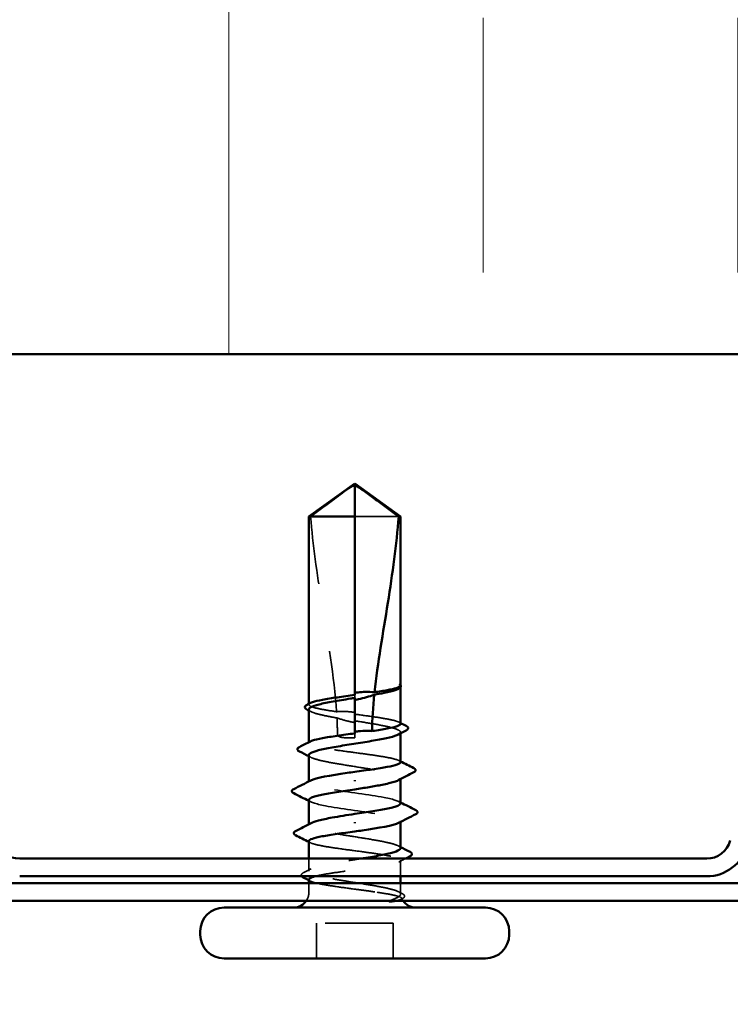
# Model space of a CAD drawing. Units: inches. Extents: x 1.2 to 66.8, y 1.2 to 42.8.
# Drawn here: x 24.4 to 25.5, y 26.7 to 28.1 of the extents above; entities that cross this region are included whole.
import ezdxf

# ---------------------------------------------------------------- set-up
doc = ezdxf.new("R2010")
doc.units = ezdxf.units.IN
doc.header["$LTSCALE"] = 4
doc.header["$MEASUREMENT"] = 0
doc.linetypes.add('DASHED', pattern=[0.2067, 0.1654, -0.0413])
for name, color, linetype, lineweight in [('Hatch (ANSI)', 7, 'Continuous', 18), ('Hidden (ANSI)', 7, 'DASHED', 35), ('Symbol (ANSI)', 7, 'Continuous', 25), ('Visible (ANSI)', 7, 'Continuous', 50)]:
    doc.layers.add(name, color=color, linetype=linetype, lineweight=lineweight)
doc.styles.add('Note Text (ANSI)', font='tahoma.ttf')
doc.dimstyles.new('Default (ANSI)$7', dxfattribs={"dimscale": 4, "dimtxt": 0.12, "dimasz": 0.098425, "dimexe": 0.125, "dimexo": 0.0625, "dimgap": 0.031496, "dimtad": 0, "dimtih": 1, "dimtoh": 1, "dimrnd": 1e-08, "dimzin": 4, "dimdsep": 46, "dimtxsty": 'Note Text (ANSI)', "dimcen": 0.09, "dimdle": 0.393701, "dimclrd": 256, "dimclre": 256, "dimclrt": 256, "dimadec": 0, "dimazin": 1, "dimtfac": 1, "dimtofl": 0, "dimtmove": 0, "dimatfit": 3, "dimfxl": 1, "dimtolj": 1, "dimtzin": 4, "dimlwd": -1, "dimlwe": -1, "dimarcsym": 0})

msp = doc.modelspace()

# ---------------------------------------------------------------- hatches: boundary and pattern name
at = {"layer": 'Hatch (ANSI)', "true_color": 0x0080ff}
h = msp.add_hatch(dxfattribs=at)
h.set_pattern_fill('INSUL', color=150, scale=3, angle=90, style=0)
h.paths.add_polyline_path([(30.76996, 29.63014), (11.89887, 29.63014), (11.89887, 27.63014), (30.76996, 27.63014)])

# ---------------------------------------------------------------- linework, layer by layer
at = {"layer": 'Hidden (ANSI)', "ltscale": 0.041408}
msp.add_line((25.00125, 27.39094), (24.93637, 27.39094), dxfattribs=at)
at = {"layer": 'Hidden (ANSI)', "ltscale": 0.000312384}
msp.add_line((25.00387, 27.13977), (25.00387, 27.14063), dxfattribs=at)
at = {"layer": 'Hidden (ANSI)', "ltscale": 0.001972}
msp.add_line((24.93637, 27.12811), (24.93637, 27.12376), dxfattribs=at)
at = {"layer": 'Hidden (ANSI)', "ltscale": 0.000461694}
msp.add_line((24.86887, 27.11396), (24.86887, 27.11514), dxfattribs=at)
at = {"layer": 'Hidden (ANSI)', "ltscale": 0.000688637}
msp.add_line((25.00387, 27.07155), (25.00387, 27.0732), dxfattribs=at)
at = {"layer": 'Hidden (ANSI)', "ltscale": 0.00046168}
msp.add_line((24.86887, 27.05738), (24.86887, 27.05855), dxfattribs=at)
at = {"layer": 'Hidden (ANSI)', "ltscale": 0.000655522}
msp.add_line((24.93637, 27.07152), (24.93637, 27.06994), dxfattribs=at)
at = {"layer": 'Hidden (ANSI)', "ltscale": 0.00364}
msp.add_line((24.93637, 27.06494), (24.93637, 27.06994), dxfattribs=at)
at = {"layer": 'Hidden (ANSI)', "ltscale": 0.000570742}
for p, q in [((24.86887, 26.99944), (24.86887, 27.00084)), ((25.00387, 26.94103), (25.00387, 26.94244))]:
    msp.add_line(p, q, dxfattribs=at)
at = {"layer": 'Hidden (ANSI)', "ltscale": 0.000688588}
for p, q in [((25.00387, 27.00413), (25.00387, 27.00579)), ((24.86887, 26.93608), (24.86887, 26.93774))]:
    msp.add_line(p, q, dxfattribs=at)
at = {"layer": 'Hidden (ANSI)', "ltscale": 0.008598}
msp.add_line((24.86887, 26.86867), (24.86887, 26.88694), dxfattribs=at)
at = {"layer": 'Hidden (ANSI)', "ltscale": 0.011119}
msp.add_line((25.00387, 26.86094), (25.00387, 26.8845), dxfattribs=at)
at = {"layer": 'Hidden (ANSI)', "ltscale": 0.006328}
for p, q in [((24.86887, 26.83744), (24.86887, 26.85094)), ((25.00387, 26.83744), (25.00387, 26.85094))]:
    msp.add_line(p, q, dxfattribs=at)
at = {"layer": 'Hidden (ANSI)', "ltscale": 0.024661}
for p, q in [((24.87987, 26.73994), (24.87987, 26.79194)), ((24.99287, 26.73994), (24.99287, 26.79194))]:
    msp.add_line(p, q, dxfattribs=at)
at = {"layer": 'Hidden (ANSI)', "ltscale": 0.053708}
msp.add_line((24.99287, 26.79194), (24.87987, 26.79194), dxfattribs=at)
at = {"layer": 'Hidden (ANSI)', "ltscale": 0.006211}
msp.add_arc((24.84637, 26.83744), 0.0225, 326.25101, 0, dxfattribs=at)
at = {"layer": 'Hidden (ANSI)', "ltscale": 0.001114}
msp.add_arc((25.02637, 26.83744), 0.0225, 180, 186.49432, dxfattribs=at)
at = {"layer": 'Hidden (ANSI)', "ltscale": 0.001974}
msp.add_arc((25.02637, 26.83744), 0.0225, 202.65591, 213.74899, dxfattribs=at)
at = {"layer": 'Hidden (ANSI)', "ltscale": 0.038289}
msp.add_open_spline([(24.87148, 27.39094), (24.88243, 27.39903), (24.89296, 27.40682), (24.90891, 27.41859), (24.91419, 27.42248), (24.92216, 27.42826), (24.92476, 27.43014), (24.92877, 27.43288), (24.9301, 27.43376), (24.93221, 27.43499), (24.93293, 27.43537), (24.93449, 27.43603), (24.93533, 27.43631), (24.93637, 27.43631)], degree=3, knots=[1.77134916, 1.77134916, 1.77134916, 1.77134916, 1.89351624, 1.89351624, 1.95663345, 1.95663345, 1.98819206, 1.98819206, 2.00397136, 2.00397136, 2.01186101, 2.01186101, 2.01975066, 2.01975066, 2.01975066, 2.01975066], dxfattribs=at)
at = {"layer": 'Hidden (ANSI)', "ltscale": 0.139919}
msp.add_open_spline([(24.87148, 27.39094), (24.87477, 27.34989), (24.88082, 27.307), (24.89609, 27.20991), (24.90634, 27.15562), (24.90975, 27.10347)], degree=3, knots=[3.50164596, 3.50164596, 3.50164596, 3.50164596, 3.81337749, 3.81337749, 4.20286983, 4.20286983, 4.20286983, 4.20286983], dxfattribs=at)
at = {"layer": 'Hidden (ANSI)', "ltscale": 0.007131}
msp.add_open_spline([(25.0036, 27.13967), (25.00316, 27.13887), (25.00216, 27.13808), (25.00064, 27.13728)], degree=3, dxfattribs=at)
at = {"layer": 'Hidden (ANSI)', "ltscale": 0.014978}
msp.add_open_spline([(25.00387, 27.14224), (25.00387, 27.14276), (25.0035, 27.14315), (25.00291, 27.14358), (25.00262, 27.14371), (25.00236, 27.14378), (25.00224, 27.14381), (25.00213, 27.1438), (25.00211, 27.14379), (25.00208, 27.14376), (25.00208, 27.14376), (25.00207, 27.14374), (25.00207, 27.14374), (25.00207, 27.14373), (25.00207, 27.14373), (25.00207, 27.14372), (25.00207, 27.14372), (25.00207, 27.14371), (25.00207, 27.14371), (25.00207, 27.1437), (25.00207, 27.14369), (25.00208, 27.14367), (25.00208, 27.14366), (25.0021, 27.14362), (25.00212, 27.14358), (25.00223, 27.1434), (25.00242, 27.14319), (25.00311, 27.14242), (25.00387, 27.14161), (25.00387, 27.14064)], degree=3, knots=[0.01643876, 0.01643876, 0.01643876, 0.01643876, 0.05324478, 0.05324478, 0.08254833, 0.08254833, 0.0885075, 0.0885075, 0.09033429, 0.09033429, 0.09100628, 0.09100628, 0.09122351, 0.09122351, 0.09136119, 0.09136119, 0.09148192, 0.09148192, 0.09162609, 0.09162609, 0.09187773, 0.09187773, 0.09248821, 0.09248821, 0.09463816, 0.09463816, 0.10624, 0.10624, 0.13216756, 0.13216756, 0.13216756, 0.13216756], dxfattribs=at)
at = {"layer": 'Hidden (ANSI)', "ltscale": 0.000965005}
msp.add_open_spline([(25.00355, 27.14303), (25.00367, 27.14289), (25.00377, 27.14274), (25.00387, 27.14259)], degree=3, dxfattribs=at)
at = {"layer": 'Hidden (ANSI)', "ltscale": 0.046226}
msp.add_open_spline([(24.90975, 27.10347), (24.90178, 27.10462), (24.89454, 27.10577), (24.88218, 27.10811), (24.87724, 27.10928), (24.87053, 27.11165), (24.86882, 27.11282), (24.86889, 27.11478), (24.86968, 27.11556), (24.87119, 27.11633)], degree=3, knots=[1.70575632, 1.70575632, 1.70575632, 1.70575632, 1.77247395, 1.77247395, 1.84064602, 1.84064602, 1.90881809, 1.90881809, 1.95367783, 1.95367783, 1.95367783, 1.95367783], dxfattribs=at)
at = {"layer": 'Hidden (ANSI)', "ltscale": 0.038103}
msp.add_open_spline([(24.86887, 27.10691), (24.86887, 27.10655), (24.86898, 27.10618), (24.87011, 27.10441), (24.87275, 27.10301), (24.88122, 27.10018), (24.88696, 27.09878), (24.89886, 27.09634), (24.90438, 27.09533), (24.91027, 27.09431)], degree=3, knots=[0.53176718, 0.53176718, 0.53176718, 0.53176718, 0.54938872, 0.54938872, 0.61806231, 0.61806231, 0.6867359, 0.6867359, 0.73620652, 0.73620652, 0.73620652, 0.73620652], dxfattribs=at)
at = {"layer": 'Hidden (ANSI)', "ltscale": 0.001633}
for points in [[(24.8721, 27.10358), (24.87102, 27.10414), (24.86994, 27.10469), (24.86887, 27.10525)], [(24.8721, 27.03616), (24.87102, 27.03672), (24.86994, 27.03728), (24.86887, 27.03784)], [(25.00064, 26.90571), (25.00171, 26.90515), (25.00279, 26.90459), (25.00387, 26.90403)]]:
    msp.add_open_spline(points, degree=3, dxfattribs=at)
at = {"layer": 'Hidden (ANSI)', "ltscale": 0.012609}
msp.add_open_spline([(24.93637, 27.10251), (24.93571, 27.10261), (24.93504, 27.1027), (24.93297, 27.10297), (24.93156, 27.10313), (24.92693, 27.10358), (24.92372, 27.10375), (24.91688, 27.10384), (24.91331, 27.10373), (24.90975, 27.10347)], degree=3, knots=[0.000086797, 0.000086797, 0.000086797, 0.000086797, 0.005173115, 0.005173115, 0.016027251, 0.016027251, 0.040627788, 0.040627788, 0.068135853, 0.068135853, 0.068135853, 0.068135853], dxfattribs=at)
at = {"layer": 'Hidden (ANSI)', "ltscale": 0.012754}
msp.add_open_spline([(24.91027, 27.09431), (24.91702, 27.09205), (24.92337, 27.09023), (24.9311, 27.08851), (24.93264, 27.0882), (24.93492, 27.08777), (24.93564, 27.08764), (24.93637, 27.08752)], degree=3, knots=[0.043174456, 0.043174456, 0.043174456, 0.043174456, 0.103970357, 0.103970357, 0.119122684, 0.119122684, 0.126187124, 0.126187124, 0.126187124, 0.126187124], dxfattribs=at)
at = {"layer": 'Hidden (ANSI)', "ltscale": 0.011514}
msp.add_open_spline([(24.91027, 27.09431), (24.91067, 27.08613), (24.91087, 27.078), (24.91087, 27.06994)], degree=3, dxfattribs=at)
at = {"layer": 'Hidden (ANSI)', "ltscale": 0.050836}
msp.add_open_spline([(25.00387, 27.08567), (25.00387, 27.08568), (25.00387, 27.08569), (25.00384, 27.08688), (25.00206, 27.08805), (24.99521, 27.09042), (24.99021, 27.09159), (24.97762, 27.09396), (24.97016, 27.09513), (24.95383, 27.09748), (24.94514, 27.09864), (24.93637, 27.09982)], degree=3, knots=[1.36285294, 1.36285294, 1.36285294, 1.36285294, 1.3634415, 1.3634415, 1.43161357, 1.43161357, 1.49978565, 1.49978565, 1.56795772, 1.56795772, 1.63542352, 1.63542352, 1.63542352, 1.63542352], dxfattribs=at)
at = {"layer": 'Hidden (ANSI)', "ltscale": 0.061131}
msp.add_open_spline([(24.93637, 27.09006), (24.93879, 27.08967), (24.94121, 27.08929), (24.95247, 27.08748), (24.96105, 27.08608), (24.97665, 27.08325), (24.98353, 27.08185), (24.99465, 27.07902), (24.99877, 27.07762), (25.0037, 27.07479), (25.00444, 27.07339), (25.00292, 27.07127), (25.00198, 27.07057), (25.00064, 27.06987)], degree=3, knots=[0.80534074, 0.80534074, 0.80534074, 0.80534074, 0.82408308, 0.82408308, 0.89275667, 0.89275667, 0.96143026, 0.96143026, 1.03010385, 1.03010385, 1.09877744, 1.09877744, 1.13299176, 1.13299176, 1.13299176, 1.13299176], dxfattribs=at)
at = {"layer": 'Hidden (ANSI)', "ltscale": 0.001144}
for points in [[(25.00154, 27.08804), (25.00232, 27.08764), (25.00309, 27.08724), (25.00387, 27.08685)], [(25.00154, 27.03145), (25.00232, 27.03106), (25.00309, 27.03066), (25.00387, 27.03026)], [(24.87119, 26.91042), (24.87042, 26.91082), (24.86964, 26.91121), (24.86887, 26.91161)], [(24.87119, 26.85383), (24.87042, 26.85423), (24.86964, 26.85463), (24.86887, 26.85502)]]:
    msp.add_open_spline(points, degree=3, dxfattribs=at)
at = {"layer": 'Hidden (ANSI)', "ltscale": 0.110306}
msp.add_open_spline([(25.00387, 27.02908), (25.00387, 27.02908), (25.00387, 27.02909), (25.00386, 27.03027), (25.00211, 27.03144), (24.99531, 27.03381), (24.99032, 27.03498), (24.97777, 27.03735), (24.97032, 27.03852), (24.95393, 27.04089), (24.94514, 27.04206), (24.92741, 27.04442), (24.91863, 27.0456), (24.90225, 27.04796), (24.89482, 27.04913), (24.8823, 27.0515), (24.87733, 27.05267), (24.87058, 27.05504), (24.86885, 27.05621), (24.86888, 27.05818), (24.86966, 27.05896), (24.87119, 27.05975)], degree=3, knots=[0.2725706, 0.2725706, 0.2725706, 0.2725706, 0.2726883, 0.2726883, 0.34086037, 0.34086037, 0.40903245, 0.40903245, 0.47720452, 0.47720452, 0.5453766, 0.5453766, 0.61354867, 0.61354867, 0.68172075, 0.68172075, 0.74989282, 0.74989282, 0.8180649, 0.8180649, 0.86339746, 0.86339746, 0.86339746, 0.86339746], dxfattribs=at)
at = {"layer": 'Hidden (ANSI)', "ltscale": 0.013195}
msp.add_open_spline([(24.91087, 27.06994), (24.91087, 27.06966), (24.91093, 27.0694), (24.91112, 27.06891), (24.91126, 27.06867), (24.91176, 27.06803), (24.91221, 27.06767), (24.91587, 27.06535), (24.9198, 27.06525), (24.92804, 27.06489), (24.93236, 27.06494), (24.93637, 27.06494)], degree=3, knots=[-0.069333988, -0.069333988, -0.069333988, -0.069333988, -0.067250493, -0.067250493, -0.065166998, -0.065166998, -0.061000009, -0.061000009, -0.030500005, -0.030500005, 0, 0, 0, 0], dxfattribs=at)
at = {"layer": 'Hidden (ANSI)', "ltscale": 0.112253}
for points, knots in [([(24.86887, 27.0395), (24.86887, 27.03904), (24.86905, 27.03859), (24.87054, 27.03672), (24.8734, 27.03532), (24.88227, 27.03249), (24.88818, 27.03109), (24.9023, 27.02826), (24.91036, 27.02686), (24.92756, 27.02403), (24.93653, 27.02262), (24.95417, 27.0198), (24.96267, 27.01839), (24.97805, 27.01556), (24.98478, 27.01416), (24.99553, 27.01133), (24.99945, 27.00993), (25.00393, 27.0071), (25.00445, 27.0057), (25.00267, 27.00368), (25.00181, 27.00307), (25.00064, 27.00246)], [1.62606053, 1.62606053, 1.62606053, 1.62606053, 1.64816616, 1.64816616, 1.71683975, 1.71683975, 1.78551334, 1.78551334, 1.85418693, 1.85418693, 1.92286052, 1.92286052, 1.99153411, 1.99153411, 2.0602077, 2.0602077, 2.12888129, 2.12888129, 2.19755488, 2.19755488, 2.22728142, 2.22728142, 2.22728142, 2.22728142]), ([(25.00387, 26.90238), (25.00387, 26.90329), (25.00313, 26.9042), (24.99941, 26.90654), (24.99547, 26.90794), (24.98469, 26.91077), (24.97795, 26.91217), (24.96255, 26.915), (24.95405, 26.9164), (24.9364, 26.91923), (24.92743, 26.92063), (24.91024, 26.92346), (24.90219, 26.92486), (24.88809, 26.92769), (24.88219, 26.92909), (24.87335, 26.93192), (24.87051, 26.93332), (24.86828, 26.93615), (24.86893, 26.93755), (24.87154, 26.93912), (24.87181, 26.93927), (24.8721, 26.93941)], [1.0541325, 1.0541325, 1.0541325, 1.0541325, 1.09877744, 1.09877744, 1.16745103, 1.16745103, 1.23612462, 1.23612462, 1.30479821, 1.30479821, 1.3734718, 1.3734718, 1.44214539, 1.44214539, 1.51081898, 1.51081898, 1.57949257, 1.57949257, 1.64816616, 1.64816616, 1.65537627, 1.65537627, 1.65537627, 1.65537627])]:
    msp.add_open_spline(points, degree=3, knots=knots, dxfattribs=at)
at = {"layer": 'Hidden (ANSI)', "ltscale": 0.110965}
for points, knots in [([(25.00362, 26.96844), (25.00337, 26.97132), (24.99471, 26.9742), (24.97955, 26.97708), (24.95839, 26.98111), (24.92604, 26.98513), (24.90228, 26.98916), (24.87851, 26.99318), (24.86499, 26.99721), (24.86999, 27.00123), (24.87041, 27.00158), (24.87097, 27.00192), (24.87166, 27.00227)], [1.5707963, 1.5707963, 1.5707963, 1.5707963, 2.4473536, 2.4473536, 2.4473536, 3.6710304, 3.6710304, 3.6710304, 4.8947073, 4.8947073, 4.8947073, 4.9994588, 4.9994588, 4.9994588, 4.9994588]), ([(24.86911, 26.97344), (24.86936, 26.97055), (24.87802, 26.96767), (24.89318, 26.96479), (24.91434, 26.96076), (24.94669, 26.95674), (24.97046, 26.95271), (24.99422, 26.94869), (25.00774, 26.94466), (25.00275, 26.94064), (25.00232, 26.94029), (25.00176, 26.93995), (25.00108, 26.9396)], [-4.712389, -4.712389, -4.712389, -4.712389, -3.8358317, -3.8358317, -3.8358317, -2.6121549, -2.6121549, -2.6121549, -1.388478, -1.388478, -1.388478, -1.2837265, -1.2837265, -1.2837265, -1.2837265])]:
    msp.add_open_spline(points, degree=3, knots=knots, dxfattribs=at)
at = {"layer": 'Hidden (ANSI)', "ltscale": 0.00138}
for points in [[(24.87163, 26.9706), (24.87071, 26.97108), (24.86979, 26.97155), (24.86887, 26.97203)], [(25.0011, 26.97127), (25.00202, 26.97079), (25.00295, 26.97032), (25.00387, 26.96984)]]:
    msp.add_open_spline(points, degree=3, dxfattribs=at)
at = {"layer": 'Hidden (ANSI)', "ltscale": 0.1866}
msp.add_open_spline([(24.86887, 26.91279), (24.86887, 26.91279), (24.86887, 26.91278), (24.86887, 26.9116), (24.87063, 26.91043), (24.87743, 26.90806), (24.88241, 26.90689), (24.89496, 26.90452), (24.90241, 26.90335), (24.91881, 26.90098), (24.92759, 26.89981), (24.94533, 26.89745), (24.95411, 26.89627), (24.97048, 26.89391), (24.97792, 26.89274), (24.99044, 26.89037), (24.9954, 26.8892), (25.00215, 26.88683), (25.00388, 26.88566), (25.00385, 26.88329), (25.00208, 26.88212), (24.99526, 26.87976), (24.99027, 26.87858), (24.9777, 26.87622), (24.97024, 26.87505), (24.95384, 26.87268), (24.94505, 26.87151), (24.92731, 26.86914), (24.91854, 26.86797), (24.90217, 26.8656), (24.89474, 26.86443), (24.8844, 26.86247), (24.88087, 26.86171), (24.87798, 26.86094)], degree=3, knots=[0.2725706, 0.2725706, 0.2725706, 0.2725706, 0.2726883, 0.2726883, 0.34086037, 0.34086037, 0.40903245, 0.40903245, 0.47720452, 0.47720452, 0.5453766, 0.5453766, 0.61354867, 0.61354867, 0.68172075, 0.68172075, 0.74989282, 0.74989282, 0.8180649, 0.8180649, 0.88623697, 0.88623697, 0.95440905, 0.95440905, 1.02258112, 1.02258112, 1.0907532, 1.0907532, 1.15892527, 1.15892527, 1.22709735, 1.22709735, 1.27166726, 1.27166726, 1.27166726, 1.27166726], dxfattribs=at)
at = {"layer": 'Hidden (ANSI)', "ltscale": 0.150051}
msp.add_open_spline([(25.00208, 26.83744), (25.00005, 26.83885), (24.99632, 26.84025), (24.98591, 26.84308), (24.97932, 26.84448), (24.96416, 26.84731), (24.95573, 26.84871), (24.93815, 26.85154), (24.92917, 26.85294), (24.91187, 26.85577), (24.90372, 26.85717), (24.88934, 26.86), (24.88327, 26.8614), (24.87404, 26.86423), (24.87097, 26.86563), (24.8683, 26.86846), (24.86871, 26.86987), (24.873, 26.87269), (24.87683, 26.8741), (24.88743, 26.87693), (24.89409, 26.87833), (24.90937, 26.88116), (24.91784, 26.88256), (24.93282, 26.88496), (24.93907, 26.88595), (24.94523, 26.88694)], degree=3, knots=[0, 0, 0, 0, 0.06867359, 0.06867359, 0.13734718, 0.13734718, 0.20602077, 0.20602077, 0.27469436, 0.27469436, 0.34336795, 0.34336795, 0.41204154, 0.41204154, 0.48071513, 0.48071513, 0.54938872, 0.54938872, 0.61806231, 0.61806231, 0.6867359, 0.6867359, 0.75540949, 0.75540949, 0.80353419, 0.80353419, 0.80353419, 0.80353419], dxfattribs=at)
at = {"layer": 'Hidden (ANSI)', "ltscale": 0.004936}
msp.add_open_spline([(25.01096, 26.88694), (25.00782, 26.88534), (25.00468, 26.88373), (25.00154, 26.88212)], degree=3, dxfattribs=at)
at = {"layer": 'Hidden (ANSI)', "ltscale": 0.006147}
msp.add_open_spline([(24.86044, 26.86598), (24.86433, 26.86798), (24.86822, 26.86998), (24.8721, 26.872)], degree=3, dxfattribs=at)
at = {"layer": 'Hidden (ANSI)', "ltscale": 0.013409}
msp.add_open_spline([(24.85821, 26.86094), (24.85808, 26.86109), (24.85796, 26.86125), (24.85693, 26.86301), (24.85823, 26.86485), (24.86044, 26.86598)], degree=3, knots=[0.028829815, 0.028829815, 0.028829815, 0.028829815, 0.035773864, 0.035773864, 0.100503775, 0.100503775, 0.100503775, 0.100503775], dxfattribs=at)
at = {"layer": 'Hidden (ANSI)', "ltscale": 0.06747}
msp.add_open_spline([(24.86887, 26.8562), (24.86887, 26.85619), (24.86887, 26.85618), (24.8689, 26.85499), (24.87067, 26.85382), (24.87752, 26.85145), (24.88252, 26.85028), (24.89511, 26.84791), (24.90257, 26.84674), (24.91899, 26.84437), (24.92777, 26.8432), (24.94237, 26.84125), (24.94808, 26.84049), (24.95917, 26.83896), (24.9645, 26.8382), (24.96949, 26.83744)], degree=3, knots=[1.36285294, 1.36285294, 1.36285294, 1.36285294, 1.3634415, 1.3634415, 1.43161357, 1.43161357, 1.49978565, 1.49978565, 1.56795772, 1.56795772, 1.6361298, 1.6361298, 1.68020188, 1.68020188, 1.72427397, 1.72427397, 1.72427397, 1.72427397], dxfattribs=at)
at = {"layer": 'Hidden (ANSI)', "ltscale": 0.052586}
msp.add_open_spline([(24.96949, 26.83744), (24.97782, 26.83616), (24.98511, 26.83495), (24.99601, 26.83276), (24.99988, 26.83178), (25.00495, 26.82985), (25.00603, 26.82892), (25.00523, 26.82733), (25.00401, 26.82667), (25.00075, 26.82566), (24.99929, 26.82529), (24.99756, 26.82494)], degree=3, knots=[0, 0, 0, 0, 0.07343798, 0.07343798, 0.13729124, 0.13729124, 0.20295255, 0.20295255, 0.25294519, 0.25294519, 0.28182013, 0.28182013, 0.28182013, 0.28182013], dxfattribs=at)
at = {"layer": 'Hidden (ANSI)', "ltscale": 0.032863}
msp.add_open_spline([(24.98806, 26.82493), (24.99258, 26.82668), (24.9982, 26.82886), (25.00322, 26.83243), (25.0041, 26.83363), (25.00396, 26.8357), (25.00331, 26.83658), (25.00208, 26.83744)], degree=3, knots=[0.00289024, 0.00289024, 0.00289024, 0.00289024, 0.0620118, 0.0620118, 0.09444296, 0.09444296, 0.11964894, 0.11964894, 0.11964894, 0.11964894], dxfattribs=at)
at = {"layer": 'Hidden (ANSI)', "ltscale": 0.003138}
msp.add_open_spline([(25.00064, 26.83829), (25.00265, 26.83725), (25.00466, 26.83621), (25.00667, 26.83517)], degree=3, dxfattribs=at)
at = {"layer": 'Hidden (ANSI)', "ltscale": 0.00115}
msp.add_open_spline([(25.00657, 26.82811), (25.00579, 26.82771), (25.00501, 26.82731), (25.00423, 26.82692)], degree=3, dxfattribs=at)
at = {"layer": 'Hidden (ANSI)', "ltscale": 0.0188}
msp.add_open_spline([(25.00667, 26.83517), (25.00789, 26.83454), (25.0088, 26.83389), (25.00986, 26.83222), (25.00985, 26.83109), (25.00877, 26.82941), (25.00784, 26.82876), (25.00657, 26.82811)], degree=3, knots=[0, 0, 0, 0, 0.03368973, 0.03368973, 0.06638175, 0.06638175, 0.10065268, 0.10065268, 0.10065268, 0.10065268], dxfattribs=at)
at = {"layer": 'Visible (ANSI)', "color": 150, "true_color": 0x0080ff}
msp.add_line((30.76996, 27.63014), (11.89887, 27.63014), dxfattribs=at)
at = {"layer": 'Visible (ANSI)'}
for p, q in [((24.93637, 27.43994), (24.86887, 27.39094)), ((24.93637, 27.43994), (25.00387, 27.39094)), ((24.93637, 27.39094), (24.93637, 27.43631)), ((24.93637, 27.39094), (24.86887, 27.39094)), ((24.86887, 27.11514), (24.86887, 27.39094)), ((24.93637, 27.12811), (24.93637, 27.39094)), ((25.00387, 27.39094), (25.00125, 27.39094)), ((25.00387, 27.14224), (25.00387, 27.39094)), ((25.00104, 27.13749), (25.00064, 27.13728)), ((25.00387, 27.08567), (25.00387, 27.13977)), ((24.93637, 27.07152), (24.93637, 27.12376)), ((24.86887, 27.05855), (24.86887, 27.10691)), ((25.00387, 27.02908), (25.00387, 27.07155)), ((24.86887, 27.00084), (24.86887, 27.0395)), ((24.93637, 27.00283), (24.93637, 27.00104)), ((25.00387, 26.96844), (25.00387, 27.00413)), ((24.86887, 26.93774), (24.86887, 26.97344)), ((24.93637, 26.93904), (24.93637, 26.94083)), ((25.00387, 26.90238), (25.00387, 26.94103)), ((24.86887, 26.88694), (24.86887, 26.91279)), ((24.86887, 26.85094), (24.86887, 26.8562)), ((25.00387, 26.85094), (25.00387, 26.86094)), ((25.12887, 26.81494), (24.74387, 26.81494)), ((24.70887, 26.77494), (24.70887, 26.77994)), ((25.16387, 26.77494), (25.16387, 26.77994)), ((25.12887, 26.73994), (24.74387, 26.73994))]:
    msp.add_line(p, q, dxfattribs=at)
at = {"layer": 'Visible (ANSI)', "color": 96, "true_color": 0x008000}
for p, q in [((25.45483, 26.88694), (24.4429, 26.88694)), ((24.4429, 26.86094), (25.45483, 26.86094)), ((20.68647, 26.85094), (30.76996, 26.85094)), ((20.68647, 26.82494), (30.76996, 26.82494))]:
    msp.add_line(p, q, dxfattribs=at)
for centre, radius, start, end in [((24.4429, 26.92294), 0.036, 195, 270), ((25.45483, 26.92294), 0.036, 270, 345), ((25.45483, 26.92294), 0.062, 270, 345)]:
    msp.add_arc(centre, radius, start, end, dxfattribs=at)
at = {"layer": 'Visible (ANSI)'}
for centre, radius, start, end in [((24.74387, 26.77994), 0.035, 90, 180), ((24.84637, 26.83744), 0.0225, 270, 326.25101), ((25.02637, 26.83744), 0.0225, 213.74899, 270), ((25.12887, 26.77994), 0.035, 0, 90), ((24.74387, 26.77494), 0.035, 180, 270), ((25.12887, 26.77494), 0.035, 270, 0)]:
    msp.add_arc(centre, radius, start, end, dxfattribs=at)
for points, knots in [([(25.00125, 27.39094), (24.9903, 27.39903), (24.97977, 27.40682), (24.96382, 27.41859), (24.95854, 27.42248), (24.95057, 27.42826), (24.94797, 27.43014), (24.94396, 27.43288), (24.94263, 27.43376), (24.94052, 27.43499), (24.9398, 27.43537), (24.93824, 27.43603), (24.9374, 27.43631), (24.93637, 27.43631)], [1.77119474, 1.77119474, 1.77119474, 1.77119474, 1.89337081, 1.89337081, 1.95648317, 1.95648317, 1.98803935, 1.98803935, 2.00381744, 2.00381744, 2.01170649, 2.01170649, 2.01959554, 2.01959554, 2.01959554, 2.01959554]), ([(25.00125, 27.39094), (24.99797, 27.34989), (24.99191, 27.307), (24.97819, 27.21972), (24.97022, 27.17535), (24.96552, 27.13213)], [3.50164596, 3.50164596, 3.50164596, 3.50164596, 3.81337749, 3.81337749, 4.13199612, 4.13199612, 4.13199612, 4.13199612]), ([(24.93637, 27.13137), (24.93688, 27.13144), (24.93739, 27.13152), (24.93903, 27.13175), (24.94015, 27.13189), (24.94485, 27.1324), (24.9484, 27.13263), (24.95653, 27.13276), (24.96102, 27.13256), (24.96552, 27.13213)], [0.000086857, 0.000086857, 0.000086857, 0.000086857, 0.004019349, 0.004019349, 0.012688032, 0.012688032, 0.04001055, 0.04001055, 0.074636114, 0.074636114, 0.074636114, 0.074636114]), ([(25.00064, 27.13728), (24.99945, 27.13667), (24.99796, 27.13605), (24.99202, 27.13402), (24.98637, 27.13262), (24.97513, 27.1303), (24.97028, 27.12939), (24.96513, 27.12848)], [0.03870211, 0.03870211, 0.03870211, 0.03870211, 0.06867359, 0.06867359, 0.13734718, 0.13734718, 0.18152645, 0.18152645, 0.18152645, 0.18152645]), ([(24.96552, 27.13213), (24.97252, 27.13317), (24.9789, 27.1342), (24.98985, 27.13627), (24.99433, 27.13731), (25.00089, 27.13939), (25.00291, 27.14042), (25.0036, 27.14146)], [2.25802762, 2.25802762, 2.25802762, 2.25802762, 2.31785054, 2.31785054, 2.37777553, 2.37777553, 2.43770052, 2.43770052, 2.43770052, 2.43770052]), ([(25.00387, 27.14259), (25.00422, 27.14199), (25.00438, 27.14129), (25.00409, 27.14004), (25.00376, 27.13952), (25.00275, 27.13849), (25.00199, 27.13799), (25.00104, 27.13749)], [0.005673266, 0.005673266, 0.005673266, 0.005673266, 0.027591688, 0.027591688, 0.046674591, 0.046674591, 0.071304777, 0.071304777, 0.071304777, 0.071304777]), ([(24.93637, 27.12376), (24.93424, 27.12342), (24.9321, 27.12308), (24.92111, 27.12133), (24.91251, 27.11993), (24.89679, 27.1171), (24.88984, 27.1157), (24.87855, 27.11287), (24.87431, 27.11147), (24.86983, 27.109), (24.86887, 27.10796), (24.86887, 27.10691)], [0.25819344, 0.25819344, 0.25819344, 0.25819344, 0.27469436, 0.27469436, 0.34336795, 0.34336795, 0.41204154, 0.41204154, 0.48071513, 0.48071513, 0.53176718, 0.53176718, 0.53176718, 0.53176718]), ([(24.87119, 27.11633), (24.87198, 27.11674), (24.87296, 27.11714), (24.87757, 27.11873), (24.88258, 27.1199), (24.89518, 27.12226), (24.90265, 27.12344), (24.91896, 27.12579), (24.92762, 27.12694), (24.93637, 27.12811)], [1.95367783, 1.95367783, 1.95367783, 1.95367783, 1.97699017, 1.97699017, 2.04516224, 2.04516224, 2.11333432, 2.11333432, 2.18056466, 2.18056466, 2.18056466, 2.18056466]), ([(24.96513, 27.12848), (24.95761, 27.12586), (24.94978, 27.1235), (24.9407, 27.12156), (24.93945, 27.12131), (24.93784, 27.12101), (24.93748, 27.12095), (24.93687, 27.12084), (24.93662, 27.12079), (24.93637, 27.12075)], [0.010643986, 0.010643986, 0.010643986, 0.010643986, 0.070713541, 0.070713541, 0.080268615, 0.080268615, 0.08298437, 0.08298437, 0.084901861, 0.084901861, 0.084901861, 0.084901861]), ([(24.86606, 27.1067), (24.86484, 27.10733), (24.86393, 27.10798), (24.86288, 27.10965), (24.86288, 27.11078), (24.86397, 27.11246), (24.8649, 27.11311), (24.86616, 27.11376)], [0, 0, 0, 0, 0.03368973, 0.03368973, 0.06638175, 0.06638175, 0.10065268, 0.10065268, 0.10065268, 0.10065268]), ([(24.93637, 27.074), (24.93722, 27.07412), (24.93808, 27.07424), (24.94084, 27.07458), (24.94275, 27.07477), (24.94951, 27.07529), (24.95432, 27.07537), (24.96008, 27.07512), (24.96098, 27.07507), (24.96189, 27.07501)], [0.000086763, 0.000086763, 0.000086763, 0.000086763, 0.006672635, 0.006672635, 0.02130746, 0.02130746, 0.058365183, 0.058365183, 0.065278469, 0.065278469, 0.065278469, 0.065278469]), ([(24.96189, 27.07501), (24.96205, 27.07504), (24.96221, 27.07506), (24.97056, 27.07627), (24.97799, 27.07744), (24.99049, 27.07981), (24.99544, 27.08098), (25.00215, 27.08333), (25.00387, 27.0845), (25.00387, 27.08567)], [1.1575669, 1.1575669, 1.1575669, 1.1575669, 1.15892527, 1.15892527, 1.22709735, 1.22709735, 1.29526942, 1.29526942, 1.36285294, 1.36285294, 1.36285294, 1.36285294]), ([(25.0122, 27.0826), (25.01345, 27.08196), (25.01436, 27.08133), (25.0158, 27.07886), (25.0145, 27.07702), (25.01229, 27.07589)], [0, 0, 0, 0, 0.03577386, 0.03577386, 0.10050378, 0.10050378, 0.10050378, 0.10050378]), ([(25.00064, 27.06987), (24.99928, 27.06916), (24.9975, 27.06846), (24.99099, 27.06633), (24.98517, 27.06493), (24.97119, 27.0621), (24.96318, 27.0607), (24.94604, 27.05787), (24.93708, 27.05647), (24.91941, 27.05364), (24.91087, 27.05224), (24.89538, 27.04941), (24.88858, 27.04801), (24.87764, 27.04518), (24.87361, 27.04378), (24.86967, 27.0414), (24.86887, 27.04045), (24.86887, 27.0395)], [1.13299176, 1.13299176, 1.13299176, 1.13299176, 1.16745103, 1.16745103, 1.23612462, 1.23612462, 1.30479821, 1.30479821, 1.3734718, 1.3734718, 1.44214539, 1.44214539, 1.51081898, 1.51081898, 1.57949257, 1.57949257, 1.62606053, 1.62606053, 1.62606053, 1.62606053]), ([(24.87119, 27.05975), (24.87196, 27.06014), (24.87292, 27.06054), (24.87747, 27.06211), (24.88246, 27.06329), (24.89504, 27.06565), (24.90249, 27.06683), (24.91884, 27.06918), (24.92756, 27.07035), (24.93637, 27.07152)], [0.86339746, 0.86339746, 0.86339746, 0.86339746, 0.88623697, 0.88623697, 0.95440905, 0.95440905, 1.02258112, 1.02258112, 1.09028236, 1.09028236, 1.09028236, 1.09028236]), ([(24.85484, 27.04505), (24.85358, 27.0457), (24.85266, 27.04635), (24.85157, 27.04889), (24.85289, 27.05043), (24.85491, 27.05145)], [0, 0, 0, 0, 0.03902852, 0.03902852, 0.10070919, 0.10070919, 0.10070919, 0.10070919]), ([(24.93637, 27.01494), (24.94523, 27.01612), (24.95402, 27.01729), (24.9704, 27.01966), (24.97784, 27.02083), (24.99038, 27.02319), (24.99535, 27.02437), (25.00212, 27.02673), (25.00387, 27.0279), (25.00387, 27.02908)], [0, 0, 0, 0, 0.06817207, 0.06817207, 0.13634415, 0.13634415, 0.20451622, 0.20451622, 0.2725706, 0.2725706, 0.2725706, 0.2725706]), ([(24.87166, 27.00227), (24.87897, 27.00595), (24.90046, 27.00963), (24.92529, 27.01331), (24.92895, 27.01385), (24.93266, 27.01439), (24.93637, 27.01494)], [4.9994588, 4.9994588, 4.9994588, 4.9994588, 6.1183841, 6.1183841, 6.1183841, 6.2831853, 6.2831853, 6.2831853, 6.2831853]), ([(25.02342, 27.02032), (25.0247, 27.01968), (25.02563, 27.01903), (25.02657, 27.01652), (25.0253, 27.01513), (25.02348, 27.0142)], [0, 0, 0, 0, 0.04123946, 0.04123946, 0.10085036, 0.10085036, 0.10085036, 0.10085036]), ([(25.00064, 27.00246), (24.9991, 27.00166), (24.99703, 27.00086), (24.98993, 26.99864), (24.98393, 26.99724), (24.971, 26.99468), (24.96454, 26.99353), (24.9508, 26.99123), (24.94361, 26.99009), (24.93637, 26.98894)], [2.22728142, 2.22728142, 2.22728142, 2.22728142, 2.26622847, 2.26622847, 2.33490206, 2.33490206, 2.39077358, 2.39077358, 2.4466451, 2.4466451, 2.4466451, 2.4466451]), ([(24.84651, 26.98343), (24.84522, 26.98408), (24.84428, 26.98475), (24.84352, 26.9873), (24.84477, 26.98856), (24.84651, 26.98944)], [0, 0, 0, 0, 0.04287871, 0.04287871, 0.10096303, 0.10096303, 0.10096303, 0.10096303]), ([(24.93637, 26.98894), (24.90883, 26.98491), (24.88226, 26.98089), (24.87289, 26.97686), (24.87024, 26.97572), (24.86902, 26.97458), (24.86911, 26.97344)], [-6.2831853, -6.2831853, -6.2831853, -6.2831853, -5.0595085, -5.0595085, -5.0595085, -4.712389, -4.712389, -4.712389, -4.712389]), ([(24.93637, 26.95294), (24.9639, 26.95696), (24.99047, 26.96099), (24.99984, 26.96501), (25.0025, 26.96615), (25.00372, 26.96729), (25.00362, 26.96844)], [0, 0, 0, 0, 1.2236768, 1.2236768, 1.2236768, 1.5707963, 1.5707963, 1.5707963, 1.5707963]), ([(25.02622, 26.95844), (25.02751, 26.95779), (25.02845, 26.95712), (25.02922, 26.95457), (25.02797, 26.95332), (25.02622, 26.95243)], [0, 0, 0, 0, 0.04287871, 0.04287871, 0.10096303, 0.10096303, 0.10096303, 0.10096303]), ([(24.8721, 26.93941), (24.87453, 26.94068), (24.87828, 26.94193), (24.88866, 26.94461), (24.89548, 26.94602), (24.90827, 26.94835), (24.91365, 26.94926), (24.92483, 26.9511), (24.93059, 26.95202), (24.93637, 26.95294)], [1.65537627, 1.65537627, 1.65537627, 1.65537627, 1.71683975, 1.71683975, 1.78551334, 1.78551334, 1.83010888, 1.83010888, 1.87470442, 1.87470442, 1.87470442, 1.87470442]), ([(24.84931, 26.92155), (24.84803, 26.92219), (24.84711, 26.92284), (24.84617, 26.92535), (24.84743, 26.92674), (24.84925, 26.92767)], [0, 0, 0, 0, 0.04123946, 0.04123946, 0.10085036, 0.10085036, 0.10085036, 0.10085036]), ([(25.00108, 26.9396), (24.99376, 26.93592), (24.97227, 26.93224), (24.94744, 26.92856), (24.94378, 26.92802), (24.94007, 26.92748), (24.93637, 26.92694)], [-1.2837265, -1.2837265, -1.2837265, -1.2837265, -0.1648012, -0.1648012, -0.1648012, 0, 0, 0, 0]), ([(24.93637, 26.92694), (24.9275, 26.92575), (24.91872, 26.92458), (24.90233, 26.92221), (24.89489, 26.92104), (24.88235, 26.91868), (24.87738, 26.9175), (24.87061, 26.91514), (24.86887, 26.91397), (24.86887, 26.91279)], [0, 0, 0, 0, 0.06817207, 0.06817207, 0.13634415, 0.13634415, 0.20451622, 0.20451622, 0.2725706, 0.2725706, 0.2725706, 0.2725706]), ([(24.94523, 26.88694), (24.94786, 26.88736), (24.95047, 26.88778), (24.96168, 26.88962), (24.96978, 26.89102), (24.98402, 26.89385), (24.99001, 26.89525), (24.99904, 26.89808), (25.002, 26.89948), (25.00365, 26.90139), (25.00387, 26.90188), (25.00387, 26.90238)], [0.80353419, 0.80353419, 0.80353419, 0.80353419, 0.82408308, 0.82408308, 0.89275667, 0.89275667, 0.96143026, 0.96143026, 1.03010385, 1.03010385, 1.0541325, 1.0541325, 1.0541325, 1.0541325]), ([(25.01789, 26.89682), (25.01915, 26.89617), (25.02007, 26.89552), (25.02117, 26.89298), (25.01984, 26.89144), (25.01782, 26.89042)], [0, 0, 0, 0, 0.03902852, 0.03902852, 0.10070919, 0.10070919, 0.10070919, 0.10070919]), ([(24.87798, 26.86094), (24.87644, 26.86053), (24.87509, 26.86012), (24.87058, 26.85854), (24.86887, 26.85737), (24.86887, 26.8562)], [1.271667265, 1.271667265, 1.271667265, 1.271667265, 1.295269422, 1.295269422, 1.362852942, 1.362852942, 1.362852942, 1.362852942]), ([(24.99431, 26.82432), (24.99335, 26.82416), (24.9923, 26.82403), (24.99009, 26.82387), (24.9891, 26.82385), (24.98795, 26.8239), (24.98762, 26.82393), (24.98722, 26.824), (24.98705, 26.82404), (24.9869, 26.82411), (24.98687, 26.82413), (24.98684, 26.82415), (24.98683, 26.82417), (24.98681, 26.82419), (24.9868, 26.8242), (24.98679, 26.82422), (24.98679, 26.82423), (24.98678, 26.82426), (24.98678, 26.82427), (24.98679, 26.82431), (24.98681, 26.82433), (24.98687, 26.82441), (24.98695, 26.82446), (24.98714, 26.82457), (24.98728, 26.82463), (24.98741, 26.82468)], [0, 0, 0, 0, 0.013743764, 0.013743764, 0.027191762, 0.027191762, 0.033937715, 0.033937715, 0.037573593, 0.037573593, 0.038301792, 0.038301792, 0.03872796, 0.03872796, 0.039051446, 0.039051446, 0.039381816, 0.039381816, 0.039869374, 0.039869374, 0.040905478, 0.040905478, 0.044056042, 0.044056042, 0.048830608, 0.048830608, 0.048830608, 0.048830608])]:
    msp.add_open_spline(points, degree=3, knots=knots, dxfattribs=at)
for points in [[(25.0036, 27.14146), (25.00379, 27.14174), (25.00387, 27.142), (25.00387, 27.14224)], [(25.00387, 27.14064), (25.00387, 27.14033), (25.00379, 27.14), (25.0036, 27.13967)], [(24.86616, 27.11376), (24.86784, 27.11462), (24.86952, 27.11547), (24.87119, 27.11633)], [(24.96513, 27.12848), (24.96325, 27.11043), (24.96207, 27.09257), (24.96189, 27.07501)], [(24.86887, 27.10525), (24.86793, 27.10574), (24.867, 27.10622), (24.86606, 27.1067)], [(25.00387, 27.08685), (25.00664, 27.08543), (25.00942, 27.08401), (25.0122, 27.0826)], [(25.01229, 27.07589), (25.0084, 27.07389), (25.00451, 27.07189), (25.00064, 27.06987)], [(24.85491, 27.05145), (24.86034, 27.0542), (24.86577, 27.05697), (24.87119, 27.05975)], [(24.86887, 27.03784), (24.8642, 27.04026), (24.85952, 27.04266), (24.85484, 27.04505)], [(25.00387, 27.03026), (25.01037, 27.02693), (25.0169, 27.02362), (25.02342, 27.02032)], [(24.84651, 26.98944), (24.8549, 26.99369), (24.86327, 26.99795), (24.87163, 27.00227)], [(25.02348, 27.0142), (25.01585, 27.01031), (25.00823, 27.00641), (25.00064, 27.00246)], [(24.86887, 26.97203), (24.86143, 26.97586), (24.85397, 26.97965), (24.84651, 26.98343)], [(25.00387, 26.96984), (25.0113, 26.96601), (25.01876, 26.96222), (25.02622, 26.95844)], [(25.02622, 26.95243), (25.01784, 26.94818), (25.00946, 26.94392), (25.0011, 26.9396)], [(24.84925, 26.92767), (24.85688, 26.93156), (24.8645, 26.93546), (24.8721, 26.93941)], [(24.86887, 26.91161), (24.86236, 26.91494), (24.85584, 26.91825), (24.84931, 26.92155)], [(25.00387, 26.90403), (25.00853, 26.90161), (25.01321, 26.89921), (25.01789, 26.89682)], [(25.01782, 26.89042), (25.01553, 26.88926), (25.01325, 26.8881), (25.01096, 26.88694)], [(24.86053, 26.85928), (24.85953, 26.85978), (24.85874, 26.8603), (24.85821, 26.86094)], [(24.86887, 26.85502), (24.86609, 26.85644), (24.86331, 26.85786), (24.86053, 26.85928)], [(24.98741, 26.82468), (24.98763, 26.82477), (24.98784, 26.82485), (24.98806, 26.82493)], [(24.99756, 26.82494), (24.99657, 26.82473), (24.99548, 26.82452), (24.99431, 26.82432)]]:
    msp.add_open_spline(points, degree=3, dxfattribs=at)

# ---------------------------------------------------------------- leaders
at = {"layer": 'Symbol (ANSI)', "annotation_type": 0, "has_hookline": 1, "hookline_direction": 0, "text_width": 4.45991}
msp.add_leader([(9.20387, 27.5669), (21.81579, 20.21267), (22.20949, 20.21267)], dimstyle='Default (ANSI)$7', override={"dimtad": 0}, dxfattribs=at)

doc.saveas('drawing.dxf')
